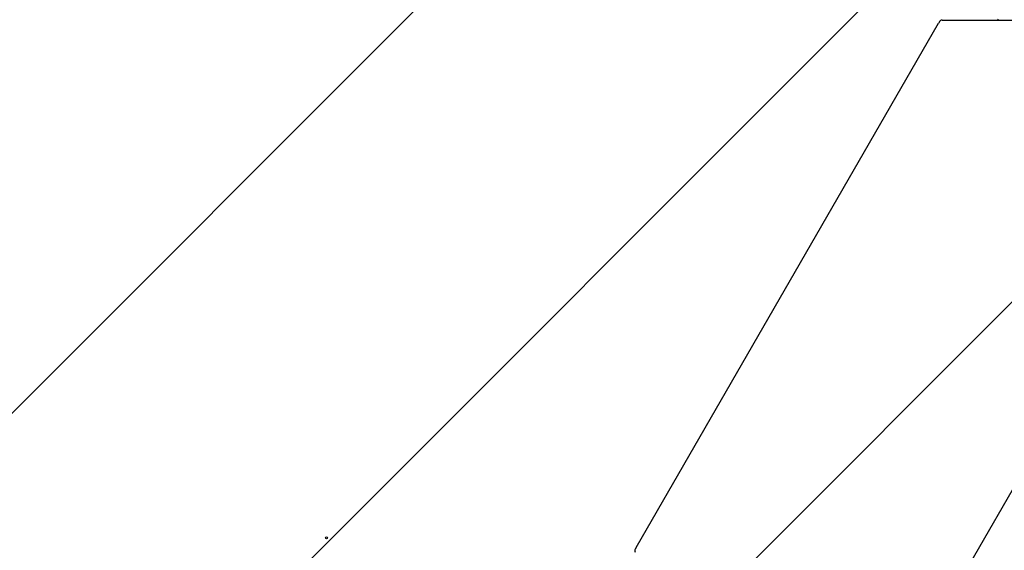
# Model space of a CAD drawing. Units: millimetres. Extents: x -2061 to 2061, y -2407 to 3016.
# Drawn here: x -310 to 685, y 442 to 977 of the extents above; entities that cross this region are included whole.
import ezdxf

# ---------------------------------------------------------------- set-up
doc = ezdxf.new("R2010")
doc.units = ezdxf.units.MM
doc.header["$LTSCALE"] = 20
doc.linetypes.add('HIDDEN', pattern=[9.525, 6.35, -3.175])
doc.layers.add('2d', color=230, linetype='Continuous')
doc.layers.add('EN16630-TrainingSpace_Hatch', color=20, linetype='HIDDEN')

msp = doc.modelspace()

# ---------------------------------------------------------------- hatches: boundary and pattern name
at = {"layer": 'EN16630-TrainingSpace_Hatch'}
h = msp.add_hatch(dxfattribs=at)
h.set_pattern_fill('ANSI31', color=256, scale=100)
edge = h.paths.add_edge_path()
edge.add_line((1196.59, 1980.44), (1466.44, 1513.06))
edge.add_arc((0, 978), 1561, -20.04557, 20.04557, ccw=False)
edge.add_line((1466.44, 442.94), (1196.59, -24.44))
edge.add_arc((0, 978), 1561, 313.56922, 320.04557, ccw=False)
edge.add_arc((0, -700), 1206.95, 0, 26.94911, ccw=False)
edge.add_arc((0, -700), 1206.95, -180, 0, ccw=False)
edge.add_arc((0, -700), 1206.95, 153.05089, 180, ccw=False)
edge.add_arc((0, 978), 1561, 219.95443, 226.43078, ccw=False)
edge.add_line((-1196.59, -24.44), (-1466.44, 442.94))
edge.add_arc((0, 978), 1561, 159.95443, 200.04557, ccw=False)
edge.add_line((-1466.44, 1513.06), (-1196.59, 1980.44))
edge.add_arc((0, 978), 1561, 99.95443, 140.04557, ccw=False)
edge.add_line((-269.84, 2515.5), (269.84, 2515.5))
edge.add_arc((0, 978), 1561, 39.95443, 80.04557, ccw=False)

# ---------------------------------------------------------------- linework, layer by layer
at = {"layer": '2d'}
for p, q in [((621.81, 977), (678.79, 977)), ((678.39, 978), (677.81, 977)), ((684.71, 977), (957.82, 977)), ((312.73, 444.66), (618.25, 973.84)), ((962.15, 969.5), (488.44, 149))]:
    msp.add_line(p, q, dxfattribs=at)
for centre, start, end in [((621.81, 974), 90, 150), ((314.37, 441.5), 150, 210)]:
    msp.add_arc(centre, 3, start, end, dxfattribs=at)
msp.add_ellipse((0, 454.27), major_axis=(1, 0), ratio=1, dxfattribs=at)
for points, weights in [([(619.08, 975.27), (618.91, 974.98), (618.61, 974.47), (618.25, 973.84)], [1, 0.930868637254, 0.930868637254, 1]), ([(619.21, 975.5), (619.21, 975.5), (619.16, 975.42), (619.08, 975.27)], [1, 0.980886393545, 0.980886393545, 1]), ([(678.79, 977), (680.69, 977), (682.68, 977), (684.71, 977)], [1, 0.989871835341, 0.989871835341, 1]), ([(312.73, 444.66), (312.15, 443.66), (311.77, 443), (311.77, 443)], [1, 0.84345533871, 0.84345533871, 1])]:
    msp.add_rational_spline(points, weights, degree=3, dxfattribs=at)

doc.saveas('drawing.dxf')
